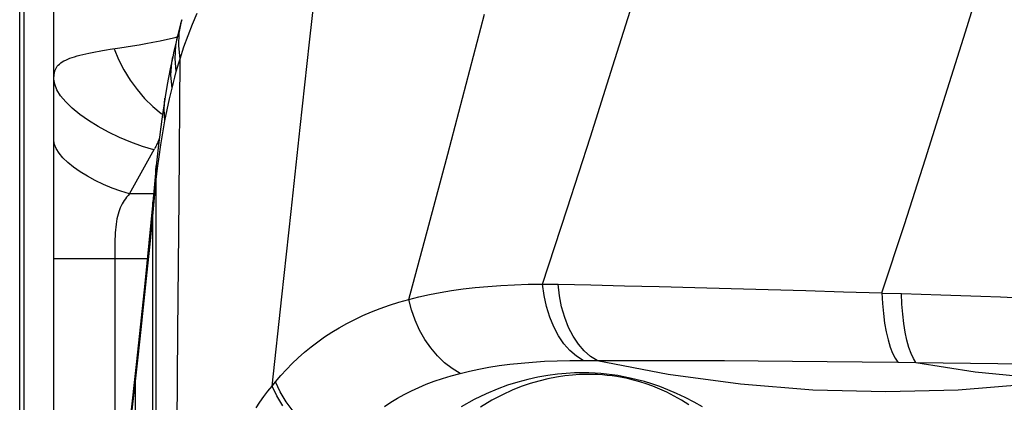
# Model space of a CAD drawing. Units: millimetres. Extents: x 0 to 4756, y 0 to 1682.
# Drawn here: x 3086 to 3118, y 427 to 440 of the extents above; entities that cross this region are included whole.
import ezdxf

# ---------------------------------------------------------------- set-up
doc = ezdxf.new("R2010")
doc.units = ezdxf.units.MM
doc.header["$LTSCALE"] = 261.57428
doc.layers.add('00_COMPONENTS', color=7, linetype='CONTINUOUS')
doc.layers.add('3_ALL_AXES', color=7, linetype='CONTINUOUS')

msp = doc.modelspace()

# ---------------------------------------------------------------- linework, layer by layer
at = {"layer": '00_COMPONENTS', "color": 7, "linetype": 'Continuous'}
for p, q in [((3085.625, 403.136), (3085.625, 1083.756)), ((3085.765, 1082.934), (3085.765, 403.138))]:
    msp.add_line(p, q, dxfattribs=at)
at = {"layer": '3_ALL_AXES', "color": 7, "linetype": 'Continuous'}
for p, q in [((3086.75, 408.436), (3086.75, 1077.636)), ((3095.155, 438.792), (3095.474, 441.725)), ((3116.717, 439.136), (3117.375, 441.234)), ((3105.13, 438.013), (3105.868, 440.348)), ((3091.306, 439.39), (3091.459, 439.753)), ((3100.306, 437.414), (3100.91, 439.72)), ((3090.914, 439.394), (3090.848, 439.138)), ((3090.869, 439.097), (3090.952, 439.536)), ((3090.952, 439.536), (3090.914, 439.394)), ((3091.162, 439.02), (3091.306, 439.39)), ((3090.754, 438.684), (3090.811, 438.992)), ((3090.811, 438.992), (3090.766, 438.804)), ((3090.848, 439.138), (3090.811, 438.992)), ((3090.855, 438.678), (3090.869, 439.097)), ((3091.027, 438.641), (3091.162, 439.02)), ((3116.066, 437.056), (3116.717, 439.136)), ((3089.124, 438.64), (3089.334, 438.673)), ((3089.334, 438.673), (3089.551, 438.71)), ((3089.551, 438.71), (3089.775, 438.749)), ((3089.775, 438.749), (3090.007, 438.793)), ((3090.007, 438.793), (3090.245, 438.841)), ((3090.245, 438.841), (3090.489, 438.893)), ((3090.489, 438.893), (3090.739, 438.95)), ((3090.766, 438.804), (3090.697, 438.504)), ((3090.733, 438.259), (3090.754, 438.684)), ((3090.739, 438.95), (3090.805, 438.967)), ((3090.901, 438.253), (3090.855, 438.678)), ((3094.851, 435.984), (3095.155, 438.792)), ((3087.43, 438.319), (3087.515, 438.344)), ((3087.515, 438.344), (3087.605, 438.368)), ((3087.605, 438.368), (3087.699, 438.392)), ((3087.699, 438.392), (3087.798, 438.415)), ((3087.798, 438.415), (3087.901, 438.438)), ((3087.901, 438.438), (3088.008, 438.46)), ((3088.008, 438.46), (3088.119, 438.481)), ((3088.119, 438.481), (3088.234, 438.502)), ((3088.234, 438.502), (3088.352, 438.523)), ((3088.352, 438.523), (3088.474, 438.543)), ((3088.474, 438.543), (3088.6, 438.562)), ((3088.6, 438.562), (3088.922, 438.609)), ((3088.728, 438.581), (3088.874, 438.228)), ((3088.922, 438.609), (3089.124, 438.64)), ((3090.697, 438.504), (3090.656, 438.315)), ((3090.901, 438.253), (3091.027, 438.641)), ((3086.861, 438.003), (3086.894, 438.041)), ((3086.894, 438.041), (3086.932, 438.078)), ((3086.932, 438.078), (3086.975, 438.113)), ((3086.975, 438.113), (3087.024, 438.147)), ((3087.024, 438.147), (3087.079, 438.179)), ((3087.079, 438.179), (3087.138, 438.209)), ((3087.138, 438.209), (3087.204, 438.238)), ((3087.204, 438.238), (3087.274, 438.266)), ((3087.274, 438.266), (3087.349, 438.293)), ((3087.349, 438.293), (3087.43, 438.319)), ((3088.874, 438.228), (3089.05, 437.882)), ((3090.656, 438.315), (3090.575, 437.922)), ((3090.596, 437.709), (3090.622, 438.125)), ((3090.622, 438.125), (3090.656, 438.315)), ((3090.775, 437.829), (3090.733, 438.259)), ((3090.816, 437.971), (3090.858, 438.113)), ((3090.858, 438.113), (3090.901, 438.253)), ((3090.863, 433.662), (3090.901, 438.253)), ((3104.393, 435.686), (3105.13, 438.013)), ((3086.751, 437.634), (3086.754, 437.686)), ((3086.754, 437.686), (3086.759, 437.736)), ((3086.759, 437.736), (3086.767, 437.785)), ((3086.767, 437.785), (3086.778, 437.832)), ((3086.778, 437.832), (3086.793, 437.877)), ((3086.793, 437.877), (3086.811, 437.921)), ((3086.811, 437.921), (3086.834, 437.963)), ((3086.834, 437.963), (3086.861, 438.003)), ((3089.05, 437.882), (3089.254, 437.551)), ((3090.575, 437.922), (3090.478, 437.407)), ((3090.633, 437.287), (3090.596, 437.709)), ((3090.726, 437.649), (3090.775, 437.829)), ((3090.775, 437.829), (3090.816, 437.971)), ((3086.75, 437.58), (3086.751, 437.634)), ((3086.775, 437.41), (3086.751, 437.58)), ((3086.85, 437.226), (3086.775, 437.41)), ((3089.254, 437.551), (3089.482, 437.238)), ((3090.478, 437.407), (3090.409, 436.998)), ((3090.633, 437.287), (3090.678, 437.468)), ((3090.678, 437.468), (3090.726, 437.649)), ((3099.702, 435.117), (3100.306, 437.414)), ((3086.972, 437.032), (3086.85, 437.226)), ((3089.482, 437.238), (3089.732, 436.948)), ((3090.549, 436.931), (3090.633, 437.287)), ((3115.405, 434.96), (3116.066, 437.056)), ((3087.141, 436.83), (3086.972, 437.032)), ((3087.352, 436.625), (3087.141, 436.83)), ((3089.732, 436.948), (3090, 436.684)), ((3090.409, 436.998), (3090.296, 436.258)), ((3090.375, 436.587), (3090.402, 436.956)), ((3090.471, 436.573), (3090.549, 436.931)), ((3087.603, 436.419), (3087.352, 436.625)), ((3087.89, 436.217), (3087.603, 436.419)), ((3090, 436.684), (3090.281, 436.452)), ((3090.281, 436.452), (3090.322, 436.425)), ((3090.4, 436.213), (3090.375, 436.587)), ((3090.4, 436.213), (3090.471, 436.573)), ((3088.206, 436.021), (3087.89, 436.217)), ((3090.296, 436.258), (3090.19, 435.424)), ((3090.328, 435.811), (3090.4, 436.213)), ((3088.548, 435.835), (3088.206, 436.021)), ((3088.908, 435.663), (3088.548, 435.835)), ((3090.263, 435.416), (3090.328, 435.811)), ((3094.553, 433.224), (3094.851, 435.984)), ((3086.769, 435.434), (3086.75, 435.563)), ((3086.826, 435.295), (3086.769, 435.434)), ((3089.282, 435.507), (3088.908, 435.663)), ((3089.661, 435.369), (3089.282, 435.507)), ((3090.19, 435.424), (3090.117, 434.73)), ((3090.138, 435.441), (3090.12, 435.405)), ((3090.154, 435.477), (3090.138, 435.441)), ((3090.17, 435.513), (3090.154, 435.477)), ((3090.184, 435.549), (3090.17, 435.513)), ((3090.198, 435.584), (3090.184, 435.549)), ((3090.211, 435.618), (3090.198, 435.584)), ((3090.206, 435.028), (3090.263, 435.416)), ((3090.216, 435.633), (3090.211, 435.618)), ((3103.63, 433.311), (3104.393, 435.686)), ((3086.918, 435.148), (3086.826, 435.295)), ((3087.045, 434.996), (3086.918, 435.148)), ((3089.236, 433.805), (3090.062, 435.292)), ((3090.04, 435.253), (3089.661, 435.369)), ((3090.083, 435.33), (3090.062, 435.292)), ((3090.102, 435.368), (3090.083, 435.33)), ((3090.12, 435.405), (3090.102, 435.368)), ((3099.079, 432.773), (3099.702, 435.117)), ((3087.205, 434.841), (3087.045, 434.996)), ((3087.395, 434.686), (3087.205, 434.841)), ((3090.156, 434.649), (3090.206, 435.028)), ((3114.712, 432.798), (3115.405, 434.96)), ((3087.611, 434.533), (3087.395, 434.686)), ((3087.85, 434.385), (3087.611, 434.533)), ((3090.117, 434.73), (3090.072, 434.248)), ((3090.106, 434.594), (3090.114, 434.694)), ((3090.109, 434.244), (3090.106, 434.594)), ((3090.11, 434.629), (3090.117, 434.73)), ((3090.113, 434.279), (3090.11, 434.629)), ((3090.113, 434.279), (3090.156, 434.649)), ((3088.108, 434.245), (3087.85, 434.385)), ((3088.381, 434.114), (3088.108, 434.245)), ((3089.999, 433.075), (3090.113, 434.279)), ((3090.072, 434.248), (3090.004, 433.529)), ((3090.109, 428.432), (3090.109, 434.244)), ((3090.113, 428.463), (3090.113, 434.279)), ((3088.663, 433.996), (3088.381, 434.114)), ((3088.949, 433.893), (3088.663, 433.996)), ((3089.236, 433.805), (3088.949, 433.893)), ((3089.236, 433.805), (3089.187, 433.754)), ((3090.03, 433.805), (3089.236, 433.805)), ((3088.992, 433.477), (3088.961, 433.415)), ((3089.025, 433.536), (3088.992, 433.477)), ((3089.061, 433.593), (3089.025, 433.536)), ((3089.1, 433.648), (3089.061, 433.593)), ((3089.142, 433.702), (3089.1, 433.648)), ((3089.187, 433.754), (3089.142, 433.702)), ((3090.004, 433.529), (3089.74, 430.857)), ((3089.999, 433.467), (3090.004, 433.529)), ((3090.828, 429.271), (3090.863, 433.662)), ((3088.882, 433.212), (3088.86, 433.138)), ((3088.906, 433.283), (3088.882, 433.212)), ((3088.932, 433.351), (3088.906, 433.283)), ((3088.961, 433.415), (3088.932, 433.351)), ((3090.001, 427.391), (3089.999, 433.467)), ((3094.248, 430.42), (3094.553, 433.224)), ((3102.817, 430.838), (3103.63, 433.311)), ((3088.807, 432.895), (3088.794, 432.807)), ((3088.823, 432.98), (3088.807, 432.895)), ((3088.84, 433.061), (3088.823, 432.98)), ((3088.86, 433.138), (3088.84, 433.061)), ((3089.91, 432.153), (3089.999, 433.075)), ((3088.765, 432.521), (3088.759, 432.419)), ((3088.773, 432.62), (3088.765, 432.521)), ((3088.782, 432.715), (3088.773, 432.62)), ((3088.794, 432.807), (3088.782, 432.715)), ((3098.417, 430.333), (3099.079, 432.773)), ((3113.972, 430.546), (3114.712, 432.798)), ((3088.752, 432.207), (3088.751, 432.097)), ((3088.755, 432.315), (3088.752, 432.207)), ((3088.759, 432.419), (3088.755, 432.315)), ((3088.751, 432.097), (3088.75, 431.989)), ((3088.75, 431.989), (3088.75, 408.436)), ((3089.817, 431.225), (3089.91, 432.153)), ((3086.75, 431.683), (3089.822, 431.683)), ((3089.721, 430.288), (3089.817, 431.225)), ((3089.74, 430.857), (3089.469, 428.289)), ((3099.097, 430.495), (3099.454, 430.565)), ((3099.454, 430.565), (3099.824, 430.626)), ((3099.824, 430.626), (3100.207, 430.679)), ((3100.207, 430.679), (3100.605, 430.725)), ((3100.605, 430.725), (3101.018, 430.763)), ((3101.018, 430.763), (3101.447, 430.794)), ((3101.447, 430.794), (3101.89, 430.816)), ((3101.89, 430.816), (3102.347, 430.831)), ((3102.347, 430.831), (3102.817, 430.838)), ((3102.817, 430.838), (3102.985, 430.838)), ((3102.867, 430.462), (3102.817, 430.838)), ((3102.985, 430.838), (3103.154, 430.836)), ((3103.154, 430.836), (3103.324, 430.833)), ((3103.324, 430.833), (3104.401, 430.811)), ((3103.369, 430.454), (3103.324, 430.833)), ((3104.401, 430.811), (3105.512, 430.786)), ((3105.512, 430.786), (3106.654, 430.759)), ((3106.654, 430.759), (3107.824, 430.73)), ((3107.824, 430.73), (3109.018, 430.697)), ((3109.018, 430.697), (3110.234, 430.663)), ((3110.234, 430.663), (3111.467, 430.626)), ((3111.467, 430.626), (3112.714, 430.587)), ((3112.714, 430.587), (3113.972, 430.546)), ((3089.622, 429.343), (3089.721, 430.288)), ((3093.925, 427.485), (3094.248, 430.42)), ((3097.78, 430.141), (3098.092, 430.24)), ((3098.092, 430.24), (3098.417, 430.333)), ((3098.417, 430.333), (3098.751, 430.418)), ((3098.505, 429.987), (3098.417, 430.333)), ((3098.751, 430.418), (3099.097, 430.495)), ((3102.945, 430.097), (3102.867, 430.462)), ((3103.443, 430.087), (3103.369, 430.454)), ((3113.971, 430.542), (3114.614, 430.525)), ((3113.972, 430.546), (3113.99, 430.2)), ((3114.614, 430.525), (3115.264, 430.506)), ((3114.631, 430.182), (3114.614, 430.525)), ((3115.264, 430.506), (3115.915, 430.486)), ((3115.915, 430.486), (3116.568, 430.464)), ((3116.568, 430.464), (3117.221, 430.44)), ((3117.221, 430.44), (3117.874, 430.415)), ((3117.874, 430.415), (3118.526, 430.388)), ((3096.912, 429.804), (3097.191, 429.923)), ((3097.191, 429.923), (3097.48, 430.035)), ((3097.48, 430.035), (3097.78, 430.141)), ((3098.623, 429.649), (3098.505, 429.987)), ((3103.051, 429.75), (3102.945, 430.097)), ((3103.544, 429.739), (3103.443, 430.087)), ((3113.99, 430.2), (3114.021, 429.868)), ((3114.659, 429.853), (3114.631, 430.182)), ((3096.383, 429.544), (3096.643, 429.678)), ((3096.643, 429.678), (3096.912, 429.804)), ((3098.77, 429.326), (3098.623, 429.649)), ((3103.184, 429.427), (3103.051, 429.75)), ((3103.672, 429.414), (3103.544, 429.739)), ((3114.021, 429.868), (3114.062, 429.555)), ((3114.696, 429.541), (3114.659, 429.853)), ((3089.524, 428.439), (3089.622, 429.343)), ((3090.757, 420.236), (3090.828, 429.271)), ((3095.888, 429.257), (3096.131, 429.404)), ((3096.131, 429.404), (3096.383, 429.544)), ((3098.943, 429.02), (3098.77, 429.326)), ((3103.34, 429.133), (3103.184, 429.427)), ((3103.823, 429.12), (3103.672, 429.414)), ((3114.062, 429.555), (3114.113, 429.264)), ((3114.113, 429.264), (3114.174, 428.999)), ((3114.743, 429.252), (3114.696, 429.541)), ((3095.203, 428.77), (3095.423, 428.939)), ((3095.423, 428.939), (3095.652, 429.101)), ((3095.652, 429.101), (3095.888, 429.257)), ((3099.14, 428.737), (3098.943, 429.02)), ((3103.518, 428.872), (3103.34, 429.133)), ((3103.996, 428.86), (3103.823, 429.12)), ((3114.174, 428.999), (3114.244, 428.764)), ((3114.798, 428.988), (3114.743, 429.252)), ((3114.862, 428.755), (3114.798, 428.988)), ((3094.99, 428.595), (3095.203, 428.77)), ((3099.357, 428.48), (3099.14, 428.737)), ((3103.715, 428.649), (3103.518, 428.872)), ((3103.927, 428.467), (3103.715, 428.649)), ((3104.188, 428.638), (3103.996, 428.86)), ((3104.395, 428.459), (3104.188, 428.638)), ((3114.244, 428.764), (3114.321, 428.563)), ((3114.932, 428.554), (3114.862, 428.755)), ((3089.436, 427.642), (3089.524, 428.439)), ((3090.11, 422.739), (3090.109, 428.432)), ((3090.114, 422.767), (3090.113, 428.463)), ((3094.588, 428.226), (3094.786, 428.414)), ((3094.786, 428.414), (3094.99, 428.595)), ((3099.593, 428.253), (3099.357, 428.48)), ((3102.488, 428.273), (3102.883, 428.298)), ((3102.883, 428.298), (3103.292, 428.316)), ((3103.292, 428.316), (3103.715, 428.327)), ((3103.715, 428.327), (3104.151, 428.33)), ((3104.151, 428.33), (3103.927, 428.467)), ((3104.151, 428.33), (3104.304, 428.329)), ((3104.304, 428.329), (3104.458, 428.328)), ((3104.613, 428.325), (3104.395, 428.459)), ((3104.458, 428.328), (3104.613, 428.325)), ((3104.613, 428.325), (3105.112, 428.327)), ((3104.613, 428.325), (3106.948, 427.877)), ((3105.112, 428.327), (3105.618, 428.328)), ((3105.618, 428.328), (3106.131, 428.328)), ((3106.131, 428.328), (3106.652, 428.328)), ((3106.652, 428.328), (3107.18, 428.327)), ((3107.18, 428.327), (3107.713, 428.326)), ((3107.713, 428.326), (3108.253, 428.324)), ((3108.253, 428.324), (3108.799, 428.322)), ((3108.799, 428.322), (3109.906, 428.315)), ((3109.906, 428.315), (3111.032, 428.307)), ((3111.032, 428.307), (3112.174, 428.297)), ((3112.174, 428.297), (3113.329, 428.285)), ((3114.321, 428.563), (3114.405, 428.398)), ((3114.405, 428.398), (3114.494, 428.272)), ((3115.009, 428.39), (3114.932, 428.554)), ((3115.091, 428.264), (3115.009, 428.39)), ((3089.469, 428.289), (3089.229, 426.167)), ((3094.213, 427.83), (3094.398, 428.032)), ((3094.398, 428.032), (3094.588, 428.226)), ((3099.843, 428.059), (3099.593, 428.253)), ((3100.105, 427.901), (3099.843, 428.059)), ((3100.105, 427.901), (3100.41, 427.975)), ((3100.41, 427.975), (3100.726, 428.042)), ((3100.726, 428.042), (3101.053, 428.102)), ((3101.053, 428.102), (3101.392, 428.155)), ((3101.392, 428.155), (3101.743, 428.201)), ((3101.743, 428.201), (3102.108, 428.241)), ((3102.108, 428.241), (3102.488, 428.273)), ((3113.329, 428.285), (3114.494, 428.272)), ((3114.494, 428.272), (3115.091, 428.264)), ((3115.091, 428.264), (3118.68, 428.22)), ((3115.091, 428.264), (3117.037, 427.955)), ((3094.035, 427.622), (3094.213, 427.83)), ((3099.255, 427.64), (3099.527, 427.733)), ((3099.527, 427.733), (3099.81, 427.82)), ((3099.81, 427.82), (3100.105, 427.901)), ((3102.33, 427.704), (3101.999, 427.615)), ((3102.663, 427.777), (3102.33, 427.704)), ((3102.695, 427.648), (3102.405, 427.563)), ((3102.991, 427.834), (3102.663, 427.777)), ((3102.986, 427.719), (3102.695, 427.648)), ((3103.271, 427.775), (3102.986, 427.719)), ((3103.304, 427.874), (3102.991, 427.834)), ((3103.545, 427.816), (3103.271, 427.775)), ((3103.597, 427.901), (3103.304, 427.874)), ((3103.8, 427.843), (3103.545, 427.816)), ((3103.867, 427.915), (3103.597, 427.901)), ((3104.034, 427.859), (3103.8, 427.843)), ((3104.114, 427.919), (3103.867, 427.915)), ((3104.249, 427.866), (3104.034, 427.859)), ((3104.34, 427.916), (3104.114, 427.919)), ((3104.445, 427.866), (3104.249, 427.866)), ((3104.545, 427.907), (3104.34, 427.916)), ((3104.622, 427.86), (3104.445, 427.866)), ((3104.735, 427.893), (3104.545, 427.907)), ((3104.786, 427.85), (3104.622, 427.86)), ((3104.917, 427.876), (3104.735, 427.893)), ((3104.944, 427.836), (3104.786, 427.85)), ((3105.101, 427.853), (3104.917, 427.876)), ((3105.102, 427.817), (3104.944, 427.836)), ((3105.289, 427.826), (3105.101, 427.853)), ((3105.263, 427.794), (3105.102, 427.817)), ((3105.433, 427.765), (3105.263, 427.794)), ((3105.486, 427.791), (3105.289, 427.826)), ((3105.614, 427.727), (3105.433, 427.765)), ((3105.698, 427.748), (3105.486, 427.791)), ((3105.807, 427.681), (3105.614, 427.727)), ((3105.925, 427.694), (3105.698, 427.748)), ((3106.011, 427.624), (3105.807, 427.681)), ((3106.164, 427.629), (3105.925, 427.694)), ((3106.948, 427.877), (3109.319, 427.556)), ((3117.037, 427.955), (3119.007, 427.757)), ((3089.317, 426.598), (3089.436, 427.642)), ((3089.443, 413.776), (3089.436, 427.642)), ((3090.005, 421.807), (3090.001, 427.391)), ((3093.787, 427.315), (3093.925, 427.485)), ((3093.925, 427.485), (3094.035, 427.622)), ((3094.079, 427.157), (3093.925, 427.485)), ((3094.188, 427.291), (3094.035, 427.622)), ((3098.269, 427.206), (3098.502, 427.324)), ((3098.502, 427.324), (3098.743, 427.435)), ((3098.743, 427.435), (3098.994, 427.541)), ((3098.994, 427.541), (3099.255, 427.64)), ((3101.325, 427.387), (3100.959, 427.232)), ((3101.668, 427.512), (3101.325, 427.387)), ((3101.817, 427.346), (3101.497, 427.2)), ((3101.999, 427.615), (3101.668, 427.512)), ((3102.116, 427.464), (3101.817, 427.346)), ((3102.405, 427.563), (3102.116, 427.464)), ((3106.223, 427.556), (3106.011, 427.624)), ((3106.414, 427.553), (3106.164, 427.629)), ((3106.441, 427.477), (3106.223, 427.556)), ((3106.673, 427.464), (3106.414, 427.553)), ((3106.667, 427.385), (3106.441, 427.477)), ((3106.9, 427.278), (3106.667, 427.385)), ((3106.94, 427.361), (3106.673, 427.464)), ((3107.219, 427.242), (3106.94, 427.361)), ((3109.319, 427.556), (3111.706, 427.364)), ((3111.706, 427.364), (3114.098, 427.3)), ((3114.098, 427.3), (3116.481, 427.363)), ((3116.481, 427.363), (3118.84, 427.555)), ((3093.523, 426.959), (3093.653, 427.14)), ((3093.653, 427.14), (3093.787, 427.315)), ((3094.275, 426.837), (3094.079, 427.157)), ((3094.383, 426.97), (3094.188, 427.291)), ((3097.827, 426.952), (3098.044, 427.082)), ((3098.044, 427.082), (3098.269, 427.206)), ((3100.563, 427.04), (3100.135, 426.8)), ((3100.959, 427.232), (3100.563, 427.04)), ((3101.152, 427.019), (3100.778, 426.793)), ((3101.497, 427.2), (3101.152, 427.019)), ((3107.141, 427.155), (3106.9, 427.278)), ((3107.383, 427.018), (3107.141, 427.155)), ((3107.506, 427.107), (3107.219, 427.242)), ((3107.62, 426.87), (3107.383, 427.018)), ((3107.796, 426.956), (3107.506, 427.107)), ((3093.398, 426.773), (3093.523, 426.959)), ((3094.616, 426.662), (3094.383, 426.97)), ((3097.618, 426.815), (3097.827, 426.952)), ((3108.079, 426.795), (3107.796, 426.956))]:
    msp.add_line(p, q, dxfattribs=at)

doc.saveas('drawing.dxf')
